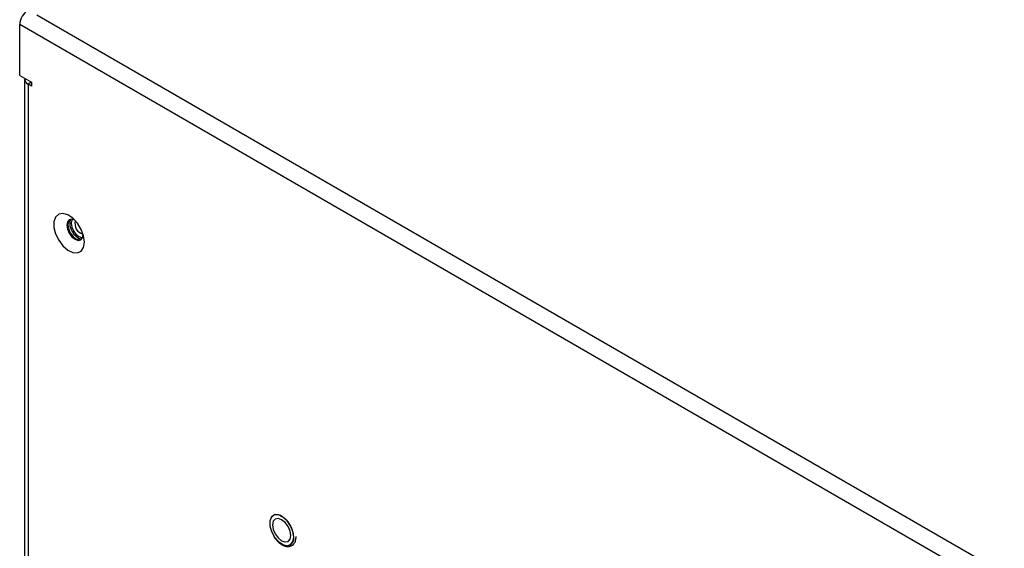
# Model space of a CAD drawing. Units: inches. Extents: x 0 to 118, y 0 to 108.
# Drawn here: x 28 to 35, y 98 to 102 of the extents above; entities that cross this region are included whole.
import ezdxf

# ---------------------------------------------------------------- set-up
doc = ezdxf.new("R2010")
doc.units = ezdxf.units.IN
doc.header["$MEASUREMENT"] = 0

msp = doc.modelspace()

# ---------------------------------------------------------------- linework, layer by layer
at = {"color": 7, "linetype": 'Continuous', "lineweight": 25}
for p, q in [((28.5324, 101.6108), (36.6606, 96.9185)), ((36.6606, 96.7919), (28.4228, 101.5475)), ((28.4228, 101.2198), (28.4228, 101.5475)), ((28.4228, 101.2198), (28.4997, 101.1755)), ((28.4549, 101.1943), (28.4549, 90.2813)), ((28.4776, 101.1627), (28.4776, 90.2496)), ((28.4997, 101.1499), (28.4776, 101.1627)), ((28.4997, 101.1755), (28.4997, 101.1499))]:
    msp.add_line(p, q, dxfattribs=at)
at = {"color": 8, "linetype": 'Continuous', "lineweight": 25}
msp.add_line((28.4997, 101.1754), (28.4776, 101.1627), dxfattribs=at)
at = {"color": 7, "linetype": 'Continuous', "lineweight": 25, "flags": 128}
for points in [[(28.8397, 100.1453), (28.8343, 100.1854), (28.8189, 100.2273), (28.795, 100.2665), (28.7653, 100.2987), (28.7329, 100.3205), (28.7014, 100.3294), (28.6742, 100.3246), (28.6543, 100.3066), (28.6437, 100.2772), (28.6437, 100.2397), (28.6543, 100.1981), (28.6742, 100.157), (28.7014, 100.1208), (28.7329, 100.0934), (28.7653, 100.0779), (28.795, 100.0758), (28.8189, 100.0874), (28.8343, 100.1114), (28.8397, 100.1453)], [(28.7785, 100.286), (28.7592, 100.2925), (28.7421, 100.2892), (28.7306, 100.276), (28.7266, 100.255), (28.7306, 100.2293), (28.7421, 100.2029), (28.7592, 100.1797), (28.7795, 100.1634), (28.7997, 100.1564), (28.8168, 100.1597), (28.8283, 100.1729), (28.8323, 100.1939), (28.8323, 100.1939)], [(28.7451, 100.2907), (28.7364, 100.2793), (28.7324, 100.2583), (28.7364, 100.2326), (28.7479, 100.2062), (28.765, 100.1831), (28.7852, 100.1667)], [(28.7622, 100.2921), (28.7585, 100.2859), (28.7548, 100.2665), (28.7585, 100.2428), (28.7691, 100.2184), (28.7849, 100.1971), (28.8036, 100.182), (28.8223, 100.1755), (28.8294, 100.1757)], [(28.7852, 100.1667), (28.8055, 100.1597), (28.8196, 100.1616)], [(30.1888, 98.2438), (30.1836, 98.279), (30.1686, 98.3156), (30.1459, 98.3485), (30.1186, 98.3732), (30.0902, 98.3866), (30.0648, 98.3866), (30.0456, 98.3734), (30.0354, 98.3487), (30.0354, 98.3159), (30.0456, 98.2794), (30.0648, 98.244), (30.0902, 98.2147), (30.1186, 98.1953), (30.1459, 98.1885), (30.1686, 98.1952), (30.1836, 98.2145), (30.1888, 98.2438)], [(30.1889, 98.2438), (30.1837, 98.2791), (30.1687, 98.3157), (30.146, 98.3486), (30.1187, 98.3733), (30.0904, 98.3866), (30.0649, 98.3867), (30.0569, 98.3832)], [(30.1701, 98.2545), (30.1656, 98.2831), (30.1529, 98.3124), (30.1339, 98.3381), (30.1114, 98.3562), (30.089, 98.364), (30.0699, 98.3603), (30.0572, 98.3457), (30.0527, 98.3223), (30.0572, 98.2938), (30.0699, 98.2645), (30.089, 98.2388), (30.1114, 98.2206), (30.1339, 98.2128), (30.1529, 98.2165), (30.1656, 98.2312), (30.1701, 98.2545)]]:
    msp.add_lwpolyline(points, dxfattribs=at)
at = {"color": 8, "linetype": 'Continuous', "lineweight": 25, "flags": 128}
msp.add_lwpolyline([(30.1032, 98.3823), (30.0904, 98.3868), (30.0649, 98.3869), (30.0457, 98.3736), (30.0354, 98.3489), (30.0354, 98.316), (30.0457, 98.2794), (30.0649, 98.244), (30.0904, 98.2147), (30.1187, 98.1953), (30.1461, 98.1884), (30.1688, 98.1951), (30.1838, 98.2145), (30.1891, 98.2438), (30.1891, 98.2438)], dxfattribs=at)
at = {"color": 7, "linetype": 'Continuous', "lineweight": 25}
for centre, radius, start, end in [((28.5418, 101.5421), 0.1191, 122.60387, 177.39513), ((28.4916, 101.196), 0.0361, 172.32332, 247.34252), ((28.8555, 100.2684), 0.11, 167.78156, 252.21268), ((28.8456, 100.2626), 0.0666, 162.88516, 257.11034), ((30.0278, 98.2397), 0.1613, 1.44016, 62.14302), ((30.1379, 98.2367), 0.0515, 303.39726, 7.91437)]:
    msp.add_arc(centre, radius, start, end, dxfattribs=at)
msp.add_open_spline([(30.0604, 98.2493), (30.0627, 98.2453), (30.0714, 98.23), (30.0923, 98.2088), (30.1203, 98.1894), (30.1479, 98.1815), (30.173, 98.1851), (30.1921, 98.2001), (30.2026, 98.2221), (30.2037, 98.2396), (30.2043, 98.2474)], degree=3, knots=[0, 0, 0, 0, 0.052454, 0.197051, 0.34254, 0.489555, 0.619588, 0.757505, 0.892131, 1, 1, 1, 1], dxfattribs=at)

doc.saveas('drawing.dxf')
